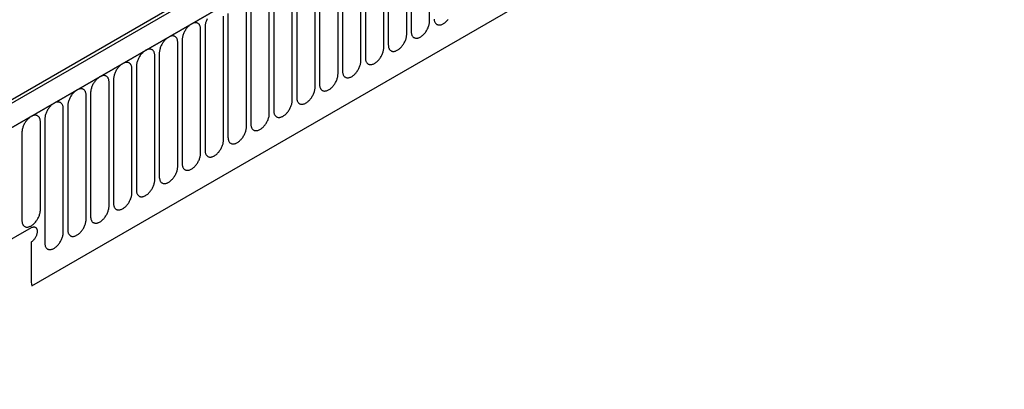
# Model space of a CAD drawing. Units: millimetres. Extents: x 75 to 2100, y 0 to 1460.
# Drawn here: x 365 to 533, y 627 to 690 of the extents above; entities that cross this region are included whole.
import ezdxf

# ---------------------------------------------------------------- set-up
doc = ezdxf.new("R2010")
doc.units = ezdxf.units.MM
doc.header["$LTSCALE"] = 5
doc.layers.get('0').update_dxf_attribs({"color": 1})
doc.layers.add('132391', color=7, linetype='Continuous')

# ---------------------------------------------------------------- blocks, each defined once
blk = doc.blocks.new('1041094-M_005_ISO_view')
for p, q in [((350.46, 580.38), (-2.03, 376.89)), ((353.38, 577.87), (0.18, 373.98)), ((0.53, 374.18), (353.02, 577.67)), ((21.9, 357.38), (331.66, 536.2)), ((21.9, 357.38), (331.66, 536.2)), ((-67.65, 339.65), (256.28, 526.65)), ((90.06, 402.79), (90.06, 424.02)), ((86.9, 422.2), (86.9, 400.97)), ((86.13, 400.53), (86.13, 421.76)), ((82.21, 398.26), (82.21, 419.49)), ((82.97, 419.94), (82.97, 398.71)), ((78.28, 396), (78.28, 417.23)), ((79.05, 417.67), (79.05, 396.44)), ((75.13, 415.41), (75.13, 394.18)), ((74.36, 393.73), (74.36, 414.96)), ((70.43, 391.47), (70.43, 412.7)), ((71.2, 413.14), (71.2, 391.91)), ((66.51, 389.2), (66.51, 410.43)), ((67.28, 410.87), (67.28, 389.64)), ((63.35, 408.61), (63.35, 387.38)), ((62.58, 386.94), (62.58, 408.17)), ((58.66, 384.67), (58.66, 405.9)), ((59.43, 406.34), (59.43, 385.11)), ((54.74, 382.4), (54.74, 403.63)), ((55.5, 404.08), (55.5, 382.85)), ((51.58, 401.81), (51.58, 380.58)), ((50.81, 380.14), (50.81, 401.37)), ((46.89, 377.87), (46.89, 399.1)), ((47.65, 399.55), (47.65, 378.32)), ((42.96, 375.61), (42.96, 396.84)), ((43.73, 397.28), (43.73, 376.05)), ((39.81, 395.02), (39.81, 373.79)), ((39.04, 373.34), (39.04, 394.57)), ((35.11, 371.08), (35.11, 392.31)), ((35.88, 392.75), (35.88, 371.52)), ((31.19, 368.81), (31.19, 390.04)), ((31.96, 390.48), (31.96, 369.25)), ((28.03, 388.22), (28.03, 366.99)), ((27.26, 366.55), (27.26, 387.78)), ((23.34, 370.4), (23.34, 385.51)), ((24.11, 385.95), (24.11, 364.72)), ((20.18, 383.69), (20.18, 368.58)), ((21.74, 367.34), (0.18, 354.89)), ((21.74, 364.89), (21.74, 358.6))]:
    blk.add_line(p, q)
at = {"flags": 128}
for points in [[(90.83, 403.12), (90.84, 403), (90.85, 402.89), (90.88, 402.79), (90.91, 402.69), (90.95, 402.6), (90.99, 402.51), (91.04, 402.44), (91.1, 402.37), (91.16, 402.3), (91.23, 402.25), (91.3, 402.2), (91.38, 402.17), (91.46, 402.14), (91.55, 402.12), (91.64, 402.11), (91.74, 402.11), (91.83, 402.12), (91.93, 402.14), (92.04, 402.16), (92.14, 402.2), (92.24, 402.24), (92.35, 402.3), (92.45, 402.36), (92.56, 402.43), (92.66, 402.5), (92.77, 402.59), (92.87, 402.68), (92.97, 402.78), (93.07, 402.88), (93.16, 402.99), (93.25, 403.1)], [(51.92, 403.14), (51.86, 403), (51.8, 402.87), (51.75, 402.73), (51.7, 402.6), (51.67, 402.46), (51.63, 402.33), (51.61, 402.19), (51.59, 402.06), (51.58, 401.94), (51.58, 401.81)], [(50.81, 401.37), (50.81, 401.49), (50.8, 401.6), (50.78, 401.71), (50.75, 401.82), (50.72, 401.92), (50.69, 402.01), (50.64, 402.09), (50.59, 402.17), (50.53, 402.24), (50.47, 402.3), (50.4, 402.36), (50.33, 402.4), (50.25, 402.44), (50.17, 402.47), (50.08, 402.48), (49.99, 402.49), (49.9, 402.49), (49.8, 402.49), (49.7, 402.47), (49.6, 402.44), (49.49, 402.41), (49.39, 402.36), (49.29, 402.31), (49.18, 402.25), (49.07, 402.18), (48.97, 402.1), (48.87, 402.02), (48.76, 401.93), (48.67, 401.83), (48.57, 401.73), (48.47, 401.62), (48.38, 401.5), (48.3, 401.38), (48.21, 401.26), (48.14, 401.13), (48.06, 401), (47.99, 400.87), (47.93, 400.74), (47.87, 400.6), (47.82, 400.47), (47.78, 400.33), (47.74, 400.19), (47.71, 400.06), (47.69, 399.93), (47.67, 399.8), (47.66, 399.67), (47.65, 399.55)], [(86.9, 400.97), (86.9, 400.85), (86.91, 400.74), (86.93, 400.63), (86.95, 400.52), (86.99, 400.42), (87.02, 400.33), (87.07, 400.25), (87.12, 400.17), (87.18, 400.1), (87.24, 400.04), (87.31, 399.98), (87.38, 399.94), (87.46, 399.9), (87.54, 399.88), (87.63, 399.86), (87.72, 399.85), (87.81, 399.85), (87.91, 399.85), (88.01, 399.87), (88.11, 399.9), (88.21, 399.93), (88.32, 399.98), (88.42, 400.03), (88.53, 400.09), (88.63, 400.16), (88.74, 400.24), (88.84, 400.32), (88.94, 400.41), (89.04, 400.51), (89.14, 400.61), (89.24, 400.72), (89.33, 400.84), (89.41, 400.96), (89.5, 401.08), (89.57, 401.21), (89.65, 401.34), (89.72, 401.47), (89.78, 401.6), (89.83, 401.74), (89.89, 401.87), (89.93, 402.01), (89.97, 402.15), (90, 402.28), (90.02, 402.41), (90.04, 402.54), (90.05, 402.67), (90.06, 402.79)], [(46.89, 399.1), (46.88, 399.22), (46.87, 399.34), (46.85, 399.45), (46.83, 399.55), (46.8, 399.65), (46.76, 399.74), (46.72, 399.83), (46.67, 399.9), (46.61, 399.97), (46.55, 400.04), (46.48, 400.09), (46.41, 400.14), (46.33, 400.17), (46.24, 400.2), (46.16, 400.22), (46.07, 400.23), (45.97, 400.23), (45.88, 400.22), (45.78, 400.2), (45.67, 400.18), (45.57, 400.14), (45.47, 400.1), (45.36, 400.04), (45.26, 399.98), (45.15, 399.91), (45.05, 399.84), (44.94, 399.75), (44.84, 399.66), (44.74, 399.57), (44.64, 399.46), (44.55, 399.35), (44.46, 399.24), (44.37, 399.12), (44.29, 399), (44.21, 398.87), (44.14, 398.74), (44.07, 398.61), (44.01, 398.47), (43.95, 398.34), (43.9, 398.2), (43.85, 398.06), (43.82, 397.93), (43.79, 397.79), (43.76, 397.66), (43.74, 397.53), (43.73, 397.4), (43.73, 397.28)], [(82.97, 398.71), (82.98, 398.59), (82.99, 398.47), (83.01, 398.36), (83.03, 398.26), (83.06, 398.16), (83.1, 398.07), (83.14, 397.98), (83.19, 397.9), (83.25, 397.83), (83.31, 397.77), (83.38, 397.72), (83.46, 397.67), (83.53, 397.64), (83.62, 397.61), (83.7, 397.59), (83.79, 397.58), (83.89, 397.58), (83.99, 397.59), (84.08, 397.61), (84.19, 397.63), (84.29, 397.67), (84.39, 397.71), (84.5, 397.77), (84.61, 397.83), (84.71, 397.9), (84.81, 397.97), (84.92, 398.06), (85.02, 398.15), (85.12, 398.24), (85.22, 398.35), (85.31, 398.46), (85.4, 398.57), (85.49, 398.69), (85.57, 398.81), (85.65, 398.94), (85.72, 399.07), (85.79, 399.2), (85.85, 399.34), (85.91, 399.47), (85.96, 399.61), (86.01, 399.74), (86.04, 399.88), (86.07, 400.01), (86.1, 400.15), (86.12, 400.28), (86.13, 400.4), (86.13, 400.53)], [(79.05, 396.44), (79.05, 396.32), (79.06, 396.21), (79.08, 396.1), (79.11, 395.99), (79.14, 395.89), (79.17, 395.8), (79.22, 395.72), (79.27, 395.64), (79.33, 395.57), (79.39, 395.51), (79.46, 395.45), (79.53, 395.41), (79.61, 395.37), (79.69, 395.34), (79.78, 395.33), (79.87, 395.32), (79.96, 395.32), (80.06, 395.32), (80.16, 395.34), (80.26, 395.37), (80.37, 395.4), (80.47, 395.45), (80.58, 395.5), (80.68, 395.56), (80.79, 395.63), (80.89, 395.71), (80.99, 395.79), (81.1, 395.88), (81.2, 395.98), (81.29, 396.08), (81.39, 396.19), (81.48, 396.31), (81.56, 396.42), (81.65, 396.55), (81.73, 396.68), (81.8, 396.81), (81.87, 396.94), (81.93, 397.07), (81.99, 397.21), (82.04, 397.34), (82.08, 397.48), (82.12, 397.61), (82.15, 397.75), (82.17, 397.88), (82.19, 398.01), (82.2, 398.14), (82.21, 398.26)], [(42.96, 396.84), (42.96, 396.96), (42.95, 397.07), (42.93, 397.18), (42.91, 397.29), (42.87, 397.39), (42.84, 397.48), (42.79, 397.56), (42.74, 397.64), (42.68, 397.71), (42.62, 397.77), (42.55, 397.82), (42.48, 397.87), (42.4, 397.91), (42.32, 397.93), (42.23, 397.95), (42.14, 397.96), (42.05, 397.96), (41.95, 397.95), (41.85, 397.94), (41.75, 397.91), (41.65, 397.88), (41.54, 397.83), (41.44, 397.78), (41.33, 397.72), (41.23, 397.65), (41.12, 397.57), (41.02, 397.49), (40.92, 397.4), (40.82, 397.3), (40.72, 397.2), (40.62, 397.09), (40.53, 396.97), (40.45, 396.85), (40.36, 396.73), (40.29, 396.6), (40.21, 396.47), (40.14, 396.34), (40.08, 396.21), (40.03, 396.07), (39.97, 395.94), (39.93, 395.8), (39.89, 395.66), (39.86, 395.53), (39.84, 395.4), (39.82, 395.27), (39.81, 395.14), (39.81, 395.02)], [(39.04, 394.57), (39.03, 394.69), (39.02, 394.81), (39.01, 394.92), (38.98, 395.02), (38.95, 395.12), (38.91, 395.21), (38.87, 395.3), (38.82, 395.37), (38.76, 395.44), (38.7, 395.51), (38.63, 395.56), (38.56, 395.6), (38.48, 395.64), (38.4, 395.67), (38.31, 395.69), (38.22, 395.7), (38.12, 395.7), (38.03, 395.69), (37.93, 395.67), (37.82, 395.65), (37.72, 395.61), (37.62, 395.57), (37.51, 395.51), (37.41, 395.45), (37.3, 395.38), (37.2, 395.31), (37.09, 395.22), (36.99, 395.13), (36.89, 395.03), (36.79, 394.93), (36.7, 394.82), (36.61, 394.71), (36.52, 394.59), (36.44, 394.46), (36.36, 394.34), (36.29, 394.21), (36.22, 394.08), (36.16, 393.94), (36.1, 393.81), (36.05, 393.67), (36.01, 393.53), (35.97, 393.4), (35.94, 393.26), (35.91, 393.13), (35.89, 393), (35.88, 392.87), (35.88, 392.75)], [(75.13, 394.18), (75.13, 394.06), (75.14, 393.94), (75.16, 393.83), (75.18, 393.73), (75.21, 393.63), (75.25, 393.54), (75.29, 393.45), (75.35, 393.37), (75.4, 393.3), (75.46, 393.24), (75.53, 393.19), (75.61, 393.14), (75.68, 393.11), (75.77, 393.08), (75.85, 393.06), (75.94, 393.05), (76.04, 393.05), (76.14, 393.06), (76.24, 393.08), (76.34, 393.1), (76.44, 393.14), (76.55, 393.18), (76.65, 393.23), (76.76, 393.3), (76.86, 393.36), (76.97, 393.44), (77.07, 393.52), (77.17, 393.62), (77.27, 393.71), (77.37, 393.82), (77.46, 393.93), (77.55, 394.04), (77.64, 394.16), (77.72, 394.28), (77.8, 394.41), (77.87, 394.54), (77.94, 394.67), (78, 394.81), (78.06, 394.94), (78.11, 395.08), (78.16, 395.21), (78.19, 395.35), (78.23, 395.48), (78.25, 395.62), (78.27, 395.75), (78.28, 395.87), (78.28, 396)], [(35.11, 392.31), (35.11, 392.43), (35.1, 392.54), (35.08, 392.65), (35.06, 392.76), (35.03, 392.85), (34.99, 392.95), (34.94, 393.03), (34.89, 393.11), (34.84, 393.18), (34.77, 393.24), (34.71, 393.29), (34.63, 393.34), (34.55, 393.38), (34.47, 393.4), (34.38, 393.42), (34.29, 393.43), (34.2, 393.43), (34.1, 393.42), (34, 393.41), (33.9, 393.38), (33.8, 393.34), (33.69, 393.3), (33.59, 393.25), (33.48, 393.19), (33.38, 393.12), (33.27, 393.04), (33.17, 392.96), (33.07, 392.87), (32.97, 392.77), (32.87, 392.67), (32.78, 392.56), (32.69, 392.44), (32.6, 392.32), (32.52, 392.2), (32.44, 392.07), (32.36, 391.94), (32.3, 391.81), (32.23, 391.68), (32.18, 391.54), (32.13, 391.4), (32.08, 391.27), (32.04, 391.13), (32.01, 391), (31.99, 390.87), (31.97, 390.74), (31.96, 390.61), (31.96, 390.48)], [(71.2, 391.91), (71.2, 391.79), (71.21, 391.67), (71.23, 391.56), (71.26, 391.46), (71.29, 391.36), (71.33, 391.27), (71.37, 391.19), (71.42, 391.11), (71.48, 391.04), (71.54, 390.98), (71.61, 390.92), (71.68, 390.88), (71.76, 390.84), (71.84, 390.81), (71.93, 390.79), (72.02, 390.78), (72.11, 390.78), (72.21, 390.79), (72.31, 390.81), (72.41, 390.84), (72.52, 390.87), (72.62, 390.92), (72.73, 390.97), (72.83, 391.03), (72.94, 391.1), (73.04, 391.18), (73.14, 391.26), (73.25, 391.35), (73.35, 391.45), (73.44, 391.55), (73.54, 391.66), (73.63, 391.77), (73.72, 391.89), (73.8, 392.02), (73.88, 392.14), (73.95, 392.27), (74.02, 392.41), (74.08, 392.54), (74.14, 392.68), (74.19, 392.81), (74.23, 392.95), (74.27, 393.08), (74.3, 393.22), (74.33, 393.35), (74.34, 393.48), (74.35, 393.61), (74.36, 393.73)], [(31.19, 390.04), (31.18, 390.16), (31.17, 390.28), (31.16, 390.39), (31.13, 390.49), (31.1, 390.59), (31.06, 390.68), (31.02, 390.77), (30.97, 390.84), (30.91, 390.91), (30.85, 390.97), (30.78, 391.03), (30.71, 391.07), (30.63, 391.11), (30.55, 391.14), (30.46, 391.16), (30.37, 391.17), (30.27, 391.17), (30.18, 391.16), (30.08, 391.14), (29.98, 391.11), (29.87, 391.08), (29.77, 391.03), (29.66, 390.98), (29.56, 390.92), (29.45, 390.85), (29.35, 390.78), (29.24, 390.69), (29.14, 390.6), (29.04, 390.5), (28.95, 390.4), (28.85, 390.29), (28.76, 390.18), (28.67, 390.06), (28.59, 389.93), (28.51, 389.81), (28.44, 389.68), (28.37, 389.54), (28.31, 389.41), (28.25, 389.27), (28.2, 389.14), (28.16, 389), (28.12, 388.87), (28.09, 388.73), (28.06, 388.6), (28.05, 388.47), (28.04, 388.34), (28.03, 388.22)], [(67.28, 389.64), (67.28, 389.52), (67.29, 389.41), (67.31, 389.3), (67.33, 389.19), (67.36, 389.1), (67.4, 389), (67.45, 388.92), (67.5, 388.84), (67.55, 388.77), (67.62, 388.71), (67.68, 388.66), (67.76, 388.61), (67.84, 388.58), (67.92, 388.55), (68.01, 388.53), (68.1, 388.52), (68.19, 388.52), (68.29, 388.53), (68.39, 388.54), (68.49, 388.57), (68.59, 388.61), (68.7, 388.65), (68.8, 388.7), (68.91, 388.76), (69.01, 388.83), (69.12, 388.91), (69.22, 388.99), (69.32, 389.08), (69.42, 389.18), (69.52, 389.29), (69.61, 389.39), (69.7, 389.51), (69.79, 389.63), (69.87, 389.75), (69.95, 389.88), (70.03, 390.01), (70.09, 390.14), (70.16, 390.27), (70.21, 390.41), (70.26, 390.55), (70.31, 390.68), (70.35, 390.82), (70.38, 390.95), (70.4, 391.09), (70.42, 391.22), (70.43, 391.34), (70.43, 391.47)], [(27.26, 387.78), (27.26, 387.9), (27.25, 388.01), (27.23, 388.12), (27.21, 388.22), (27.18, 388.32), (27.14, 388.41), (27.09, 388.5), (27.04, 388.58), (26.99, 388.65), (26.92, 388.71), (26.86, 388.76), (26.78, 388.81), (26.7, 388.84), (26.62, 388.87), (26.53, 388.89), (26.44, 388.9), (26.35, 388.9), (26.25, 388.89), (26.15, 388.88), (26.05, 388.85), (25.95, 388.81), (25.84, 388.77), (25.74, 388.72), (25.63, 388.66), (25.53, 388.59), (25.42, 388.51), (25.32, 388.43), (25.22, 388.34), (25.12, 388.24), (25.02, 388.13), (24.93, 388.02), (24.84, 387.91), (24.75, 387.79), (24.67, 387.67), (24.59, 387.54), (24.52, 387.41), (24.45, 387.28), (24.38, 387.14), (24.33, 387.01), (24.28, 386.87), (24.23, 386.74), (24.19, 386.6), (24.16, 386.47), (24.14, 386.33), (24.12, 386.2), (24.11, 386.08), (24.11, 385.95)], [(63.35, 387.38), (63.36, 387.26), (63.37, 387.14), (63.38, 387.03), (63.41, 386.93), (63.44, 386.83), (63.48, 386.74), (63.52, 386.65), (63.57, 386.58), (63.63, 386.51), (63.69, 386.45), (63.76, 386.39), (63.83, 386.35), (63.91, 386.31), (63.99, 386.28), (64.08, 386.26), (64.17, 386.25), (64.27, 386.25), (64.36, 386.26), (64.46, 386.28), (64.56, 386.31), (64.67, 386.34), (64.77, 386.39), (64.88, 386.44), (64.98, 386.5), (65.09, 386.57), (65.19, 386.64), (65.3, 386.73), (65.4, 386.82), (65.5, 386.92), (65.59, 387.02), (65.69, 387.13), (65.78, 387.24), (65.87, 387.36), (65.95, 387.49), (66.03, 387.61), (66.1, 387.74), (66.17, 387.88), (66.23, 388.01), (66.29, 388.14), (66.34, 388.28), (66.38, 388.42), (66.42, 388.55), (66.45, 388.69), (66.48, 388.82), (66.49, 388.95), (66.5, 389.08), (66.51, 389.2)], [(23.34, 385.51), (23.34, 385.63), (23.33, 385.74), (23.31, 385.85), (23.28, 385.96), (23.25, 386.06), (23.21, 386.15), (23.17, 386.23), (23.12, 386.31), (23.06, 386.38), (23, 386.44), (22.93, 386.5), (22.86, 386.54), (22.78, 386.58), (22.7, 386.61), (22.61, 386.63), (22.52, 386.64), (22.43, 386.64), (22.33, 386.63), (22.23, 386.61), (22.13, 386.58), (22.02, 386.55), (21.92, 386.5), (21.81, 386.45), (21.71, 386.39), (21.6, 386.32), (21.5, 386.24), (21.4, 386.16), (21.29, 386.07), (21.19, 385.97), (21.1, 385.87), (21, 385.76), (20.91, 385.64), (20.82, 385.53), (20.74, 385.4), (20.66, 385.28), (20.59, 385.15), (20.52, 385.01), (20.46, 384.88), (20.4, 384.74), (20.35, 384.61), (20.31, 384.47), (20.27, 384.34), (20.24, 384.2), (20.21, 384.07), (20.2, 383.94), (20.19, 383.81), (20.18, 383.69)], [(59.43, 385.11), (59.43, 384.99), (59.44, 384.88), (59.46, 384.77), (59.48, 384.66), (59.51, 384.57), (59.55, 384.47), (59.6, 384.39), (59.65, 384.31), (59.7, 384.24), (59.77, 384.18), (59.84, 384.13), (59.91, 384.08), (59.99, 384.04), (60.07, 384.02), (60.16, 384), (60.25, 383.99), (60.34, 383.99), (60.44, 384), (60.54, 384.01), (60.64, 384.04), (60.74, 384.08), (60.85, 384.12), (60.95, 384.17), (61.06, 384.23), (61.16, 384.3), (61.27, 384.38), (61.37, 384.46), (61.47, 384.55), (61.57, 384.65), (61.67, 384.75), (61.76, 384.86), (61.85, 384.98), (61.94, 385.1), (62.02, 385.22), (62.1, 385.35), (62.18, 385.48), (62.24, 385.61), (62.31, 385.74), (62.36, 385.88), (62.41, 386.02), (62.46, 386.15), (62.5, 386.29), (62.53, 386.42), (62.55, 386.55), (62.57, 386.68), (62.58, 386.81), (62.58, 386.94)], [(55.5, 382.85), (55.51, 382.73), (55.52, 382.61), (55.53, 382.5), (55.56, 382.4), (55.59, 382.3), (55.63, 382.21), (55.67, 382.12), (55.72, 382.05), (55.78, 381.98), (55.84, 381.91), (55.91, 381.86), (55.98, 381.82), (56.06, 381.78), (56.14, 381.75), (56.23, 381.73), (56.32, 381.72), (56.42, 381.72), (56.51, 381.73), (56.61, 381.75), (56.72, 381.77), (56.82, 381.81), (56.92, 381.85), (57.03, 381.91), (57.13, 381.97), (57.24, 382.04), (57.34, 382.11), (57.45, 382.2), (57.55, 382.29), (57.65, 382.39), (57.75, 382.49), (57.84, 382.6), (57.93, 382.71), (58.02, 382.83), (58.1, 382.96), (58.18, 383.08), (58.25, 383.21), (58.32, 383.34), (58.38, 383.48), (58.44, 383.61), (58.49, 383.75), (58.53, 383.89), (58.57, 384.02), (58.6, 384.16), (58.63, 384.29), (58.65, 384.42), (58.66, 384.55), (58.66, 384.67)], [(51.58, 380.58), (51.58, 380.46), (51.59, 380.35), (51.61, 380.24), (51.63, 380.13), (51.67, 380.03), (51.7, 379.94), (51.75, 379.86), (51.8, 379.78), (51.86, 379.71), (51.92, 379.65), (51.99, 379.59), (52.06, 379.55), (52.14, 379.51), (52.22, 379.49), (52.31, 379.47), (52.4, 379.46), (52.49, 379.46), (52.59, 379.46), (52.69, 379.48), (52.79, 379.51), (52.89, 379.54), (53, 379.59), (53.1, 379.64), (53.21, 379.7), (53.31, 379.77), (53.42, 379.85), (53.52, 379.93), (53.62, 380.02), (53.72, 380.12), (53.82, 380.22), (53.92, 380.33), (54.01, 380.45), (54.09, 380.57), (54.18, 380.69), (54.25, 380.82), (54.33, 380.95), (54.4, 381.08), (54.46, 381.21), (54.51, 381.35), (54.57, 381.48), (54.61, 381.62), (54.65, 381.76), (54.68, 381.89), (54.7, 382.02), (54.72, 382.15), (54.73, 382.28), (54.74, 382.4)], [(47.65, 378.32), (47.66, 378.2), (47.67, 378.08), (47.69, 377.97), (47.71, 377.87), (47.74, 377.77), (47.78, 377.68), (47.82, 377.59), (47.87, 377.51), (47.93, 377.44), (47.99, 377.38), (48.06, 377.33), (48.14, 377.28), (48.21, 377.25), (48.3, 377.22), (48.38, 377.2), (48.47, 377.19), (48.57, 377.19), (48.67, 377.2), (48.76, 377.22), (48.87, 377.24), (48.97, 377.28), (49.07, 377.32), (49.18, 377.38), (49.29, 377.44), (49.39, 377.51), (49.49, 377.58), (49.6, 377.67), (49.7, 377.76), (49.8, 377.85), (49.9, 377.96), (49.99, 378.07), (50.08, 378.18), (50.17, 378.3), (50.25, 378.42), (50.33, 378.55), (50.4, 378.68), (50.47, 378.81), (50.53, 378.95), (50.59, 379.08), (50.64, 379.22), (50.69, 379.35), (50.72, 379.49), (50.75, 379.62), (50.78, 379.76), (50.8, 379.89), (50.81, 380.01), (50.81, 380.14)], [(43.73, 376.05), (43.73, 375.93), (43.74, 375.82), (43.76, 375.71), (43.79, 375.6), (43.82, 375.5), (43.85, 375.41), (43.9, 375.33), (43.95, 375.25), (44.01, 375.18), (44.07, 375.12), (44.14, 375.06), (44.21, 375.02), (44.29, 374.98), (44.37, 374.95), (44.46, 374.94), (44.55, 374.93), (44.64, 374.93), (44.74, 374.93), (44.84, 374.95), (44.94, 374.98), (45.05, 375.01), (45.15, 375.06), (45.26, 375.11), (45.36, 375.17), (45.47, 375.24), (45.57, 375.32), (45.67, 375.4), (45.78, 375.49), (45.88, 375.59), (45.97, 375.69), (46.07, 375.8), (46.16, 375.92), (46.24, 376.04), (46.33, 376.16), (46.41, 376.29), (46.48, 376.42), (46.55, 376.55), (46.61, 376.68), (46.67, 376.82), (46.72, 376.95), (46.76, 377.09), (46.8, 377.22), (46.83, 377.36), (46.85, 377.49), (46.87, 377.62), (46.88, 377.75), (46.89, 377.87)], [(39.81, 373.79), (39.81, 373.67), (39.82, 373.55), (39.84, 373.44), (39.86, 373.34), (39.89, 373.24), (39.93, 373.15), (39.97, 373.06), (40.03, 372.98), (40.08, 372.91), (40.14, 372.85), (40.21, 372.8), (40.29, 372.75), (40.36, 372.72), (40.45, 372.69), (40.53, 372.67), (40.62, 372.66), (40.72, 372.66), (40.82, 372.67), (40.92, 372.69), (41.02, 372.71), (41.12, 372.75), (41.23, 372.79), (41.33, 372.84), (41.44, 372.91), (41.54, 372.97), (41.65, 373.05), (41.75, 373.13), (41.85, 373.23), (41.95, 373.32), (42.05, 373.43), (42.14, 373.54), (42.23, 373.65), (42.32, 373.77), (42.4, 373.89), (42.48, 374.02), (42.55, 374.15), (42.62, 374.28), (42.68, 374.42), (42.74, 374.55), (42.79, 374.69), (42.84, 374.82), (42.87, 374.96), (42.91, 375.09), (42.93, 375.23), (42.95, 375.36), (42.96, 375.48), (42.96, 375.61)], [(35.88, 371.52), (35.88, 371.4), (35.89, 371.29), (35.91, 371.18), (35.94, 371.07), (35.97, 370.97), (36.01, 370.88), (36.05, 370.8), (36.1, 370.72), (36.16, 370.65), (36.22, 370.59), (36.29, 370.53), (36.36, 370.49), (36.44, 370.45), (36.52, 370.42), (36.61, 370.4), (36.7, 370.39), (36.79, 370.39), (36.89, 370.4), (36.99, 370.42), (37.09, 370.45), (37.2, 370.48), (37.3, 370.53), (37.41, 370.58), (37.51, 370.64), (37.62, 370.71), (37.72, 370.79), (37.82, 370.87), (37.93, 370.96), (38.03, 371.06), (38.12, 371.16), (38.22, 371.27), (38.31, 371.38), (38.4, 371.5), (38.48, 371.63), (38.56, 371.75), (38.63, 371.88), (38.7, 372.02), (38.76, 372.15), (38.82, 372.29), (38.87, 372.42), (38.91, 372.56), (38.95, 372.69), (38.98, 372.83), (39.01, 372.96), (39.02, 373.09), (39.03, 373.22), (39.04, 373.34)], [(20.18, 368.58), (20.19, 368.46), (20.2, 368.35), (20.21, 368.24), (20.24, 368.13), (20.27, 368.03), (20.31, 367.94), (20.35, 367.86), (20.4, 367.78), (20.46, 367.71), (20.52, 367.65), (20.59, 367.59), (20.66, 367.55), (20.74, 367.51), (20.82, 367.49), (20.91, 367.47), (21, 367.46), (21.1, 367.46), (21.19, 367.46), (21.29, 367.48), (21.4, 367.51), (21.5, 367.54), (21.6, 367.59), (21.71, 367.64), (21.81, 367.7), (21.92, 367.77), (22.02, 367.85), (22.13, 367.93), (22.23, 368.02), (22.33, 368.12), (22.43, 368.22), (22.52, 368.33), (22.61, 368.45), (22.7, 368.57), (22.78, 368.69), (22.86, 368.82), (22.93, 368.95), (23, 369.08), (23.06, 369.21), (23.12, 369.35), (23.17, 369.48), (23.21, 369.62), (23.25, 369.76), (23.28, 369.89), (23.31, 370.02), (23.33, 370.15), (23.34, 370.28), (23.34, 370.4)], [(31.96, 369.25), (31.96, 369.13), (31.97, 369.02), (31.99, 368.91), (32.01, 368.81), (32.04, 368.71), (32.08, 368.62), (32.13, 368.53), (32.18, 368.45), (32.23, 368.38), (32.3, 368.32), (32.36, 368.27), (32.44, 368.22), (32.52, 368.19), (32.6, 368.16), (32.69, 368.14), (32.78, 368.13), (32.87, 368.13), (32.97, 368.14), (33.07, 368.15), (33.17, 368.18), (33.27, 368.22), (33.38, 368.26), (33.48, 368.31), (33.59, 368.37), (33.69, 368.44), (33.8, 368.52), (33.9, 368.6), (34, 368.69), (34.1, 368.79), (34.2, 368.9), (34.29, 369.01), (34.38, 369.12), (34.47, 369.24), (34.55, 369.36), (34.63, 369.49), (34.71, 369.62), (34.77, 369.75), (34.84, 369.89), (34.89, 370.02), (34.94, 370.16), (34.99, 370.29), (35.03, 370.43), (35.06, 370.56), (35.08, 370.7), (35.1, 370.83), (35.11, 370.95), (35.11, 371.08)], [(28.03, 366.99), (28.04, 366.87), (28.05, 366.75), (28.06, 366.64), (28.09, 366.54), (28.12, 366.44), (28.16, 366.35), (28.2, 366.26), (28.25, 366.19), (28.31, 366.12), (28.37, 366.06), (28.44, 366), (28.51, 365.96), (28.59, 365.92), (28.67, 365.89), (28.76, 365.87), (28.85, 365.86), (28.95, 365.86), (29.04, 365.87), (29.14, 365.89), (29.24, 365.92), (29.35, 365.95), (29.45, 366), (29.56, 366.05), (29.66, 366.11), (29.77, 366.18), (29.87, 366.25), (29.98, 366.34), (30.08, 366.43), (30.18, 366.53), (30.27, 366.63), (30.37, 366.74), (30.46, 366.85), (30.55, 366.97), (30.63, 367.1), (30.71, 367.22), (30.78, 367.35), (30.85, 367.49), (30.91, 367.62), (30.97, 367.76), (31.02, 367.89), (31.06, 368.03), (31.1, 368.16), (31.13, 368.3), (31.16, 368.43), (31.17, 368.56), (31.18, 368.69), (31.19, 368.81)], [(21.74, 367.34), (21.83, 367.38), (21.91, 367.42), (22, 367.45), (22.08, 367.47), (22.16, 367.48), (22.24, 367.48), (22.31, 367.48), (22.38, 367.46), (22.45, 367.44), (22.51, 367.4), (22.57, 367.36), (22.62, 367.31), (22.66, 367.26), (22.7, 367.19), (22.74, 367.12), (22.76, 367.04), (22.78, 366.96), (22.8, 366.87), (22.8, 366.78), (22.8, 366.68), (22.8, 366.57), (22.78, 366.47), (22.76, 366.36), (22.74, 366.25), (22.7, 366.14), (22.66, 366.03), (22.62, 365.92), (22.57, 365.81), (22.51, 365.71), (22.45, 365.6), (22.38, 365.5), (22.31, 365.41), (22.24, 365.31), (22.16, 365.23), (22.08, 365.15), (22, 365.07), (21.91, 365), (21.83, 364.94), (21.74, 364.89)], [(21.74, 367.34), (21.83, 367.38), (21.91, 367.42), (22, 367.45), (22.08, 367.47), (22.16, 367.48), (22.24, 367.48), (22.31, 367.48), (22.38, 367.46), (22.45, 367.44), (22.51, 367.4), (22.57, 367.36), (22.62, 367.31), (22.66, 367.26), (22.7, 367.19), (22.74, 367.12), (22.76, 367.04), (22.78, 366.96), (22.8, 366.87), (22.8, 366.78), (22.8, 366.68), (22.8, 366.57), (22.78, 366.47), (22.76, 366.36), (22.74, 366.25), (22.7, 366.14), (22.66, 366.03), (22.62, 365.92), (22.57, 365.81), (22.51, 365.71), (22.45, 365.6), (22.38, 365.5), (22.31, 365.41), (22.24, 365.31), (22.16, 365.23), (22.08, 365.15), (22, 365.07), (21.91, 365), (21.83, 364.94), (21.74, 364.89)], [(21.74, 367.34), (21.83, 367.38), (21.91, 367.42), (22, 367.45), (22.08, 367.47), (22.16, 367.48), (22.24, 367.48), (22.31, 367.48), (22.38, 367.46), (22.45, 367.44), (22.51, 367.4), (22.57, 367.36), (22.62, 367.31), (22.66, 367.26), (22.7, 367.19), (22.74, 367.12), (22.76, 367.04), (22.78, 366.96), (22.8, 366.87), (22.8, 366.78), (22.8, 366.68), (22.8, 366.57), (22.78, 366.47), (22.76, 366.36), (22.74, 366.25), (22.7, 366.14), (22.66, 366.03), (22.62, 365.92), (22.57, 365.81), (22.51, 365.71), (22.45, 365.6), (22.38, 365.5), (22.31, 365.41), (22.24, 365.31), (22.16, 365.23), (22.08, 365.15), (22, 365.07), (21.91, 365), (21.83, 364.94), (21.74, 364.89)], [(24.11, 364.72), (24.11, 364.6), (24.12, 364.49), (24.14, 364.38), (24.16, 364.27), (24.19, 364.18), (24.23, 364.08), (24.28, 364), (24.33, 363.92), (24.38, 363.85), (24.45, 363.79), (24.52, 363.74), (24.59, 363.69), (24.67, 363.65), (24.75, 363.63), (24.84, 363.61), (24.93, 363.6), (25.02, 363.6), (25.12, 363.61), (25.22, 363.62), (25.32, 363.65), (25.42, 363.69), (25.53, 363.73), (25.63, 363.78), (25.74, 363.84), (25.84, 363.91), (25.95, 363.99), (26.05, 364.07), (26.15, 364.16), (26.25, 364.26), (26.35, 364.36), (26.44, 364.47), (26.53, 364.59), (26.62, 364.71), (26.7, 364.83), (26.78, 364.96), (26.86, 365.09), (26.92, 365.22), (26.99, 365.35), (27.04, 365.49), (27.09, 365.63), (27.14, 365.76), (27.18, 365.9), (27.21, 366.03), (27.23, 366.16), (27.25, 366.29), (27.26, 366.42), (27.26, 366.55)]]:
    blk.add_lwpolyline(points, dxfattribs=at)
blk.add_arc((26.3, 358.56), 4.56, 179.4529, 194.9487)

msp = doc.modelspace()

# ---------------------------------------------------------------- block references
at = {"layer": '132391'}
msp.add_blockref('1041094-M_005_ISO_view', (344.797, 287.432), dxfattribs=at)

doc.saveas('drawing.dxf')
